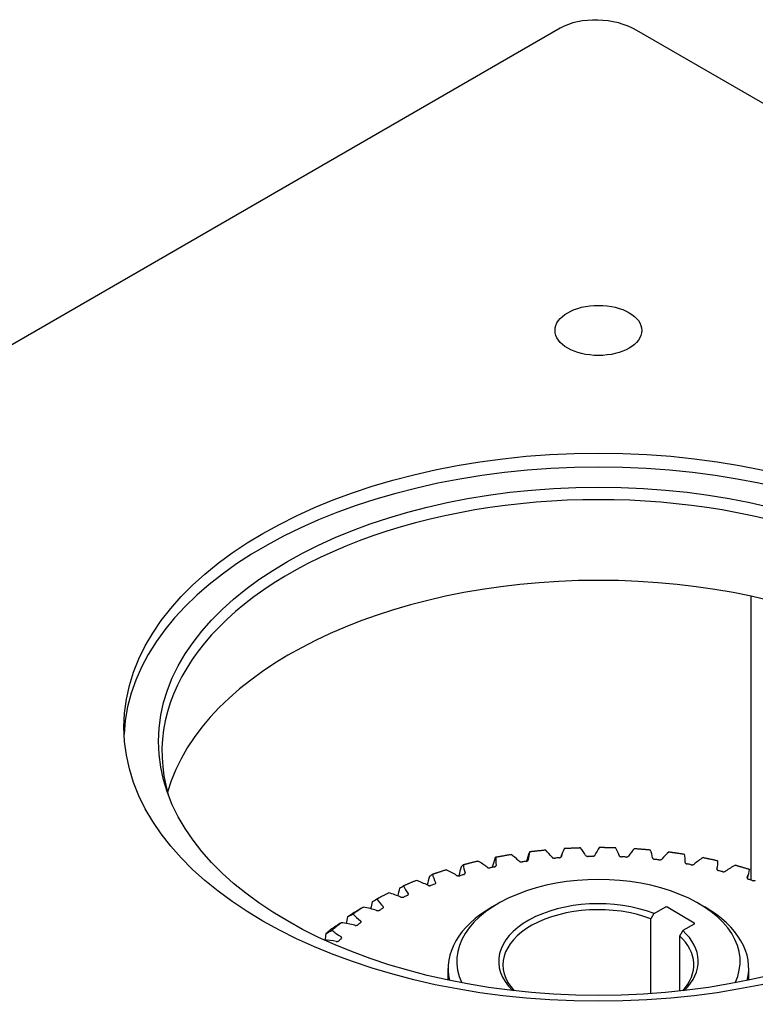
# Model space of a CAD drawing. Units: millimetres. Extents: x 124 to 1672, y 16 to 2179.
# Drawn here: x 470 to 556, y 1741 to 1855 of the extents above; entities that cross this region are included whole.
import ezdxf

# ---------------------------------------------------------------- set-up
doc = ezdxf.new("R2010")
doc.units = ezdxf.units.MM
doc.header["$LTSCALE"] = 8
doc.layers.add('Visible Edges(Hillmar_metric)', color=7, linetype='Continuous', lineweight=25)

msp = doc.modelspace()

# ---------------------------------------------------------------- linework, layer by layer
at = {"layer": 'Visible Edges(Hillmar_metric)'}
for p, q in [((532.9573, 1854.4763), (396.4857, 1775.6844)), ((655.6508, 1788.5382), (541.8889, 1854.2186)), ((555.1757, 1755.3243), (555.1757, 1788.3582)), ((525.7448, 1752.6007), (525.0377, 1752.1925)), ((549.0794, 1752.6007), (549.7865, 1752.1925)), ((543.8897, 1751.4291), (545.1992, 1752.1636)), ((545.4821, 1752.1612), (548.5478, 1750.339)), ((543.5227, 1742.1147), (543.5227, 1750.8151)), ((548.5437, 1750.1757), (547.2341, 1749.4413)), ((546.8672, 1748.8273), (546.8672, 1742.4117)), ((519.9121, 1743.6829), (519.9121, 1745.0481)), ((554.9121, 1743.6829), (554.9121, 1745.0481))]:
    msp.add_line(p, q, dxfattribs=at)
for centre, major_axis, ratio, start_param, end_param in [((537.6463, 1851.7691), (6.3159, -0.5413), 0.57165468, 0.88427626, 2.45507258), ((537.4121, 1771.4794), (55.25, 0), 0.57735027, 0.02559942, 3.11599323), ((537.4121, 1770.2547), (-50.825, 0), 0.57735027, 2.97142358, 6.45335438), ((537.4121, 1760.865), (50.825, 0), 0.57735027, 0.16068523, 2.98090742), ((547.6838, 1756.6544), (-11.0162, 0), 0.57735027, 5.88155222, 6.03462212), ((529.014, 1756.9595), (11.0162, 0), 0.57735027, 0.19196629, 0.34368795), ((536.4672, 1757.553), (-11.0162, 0), 0.57735027, 6.21224618, 6.36531608), ((518.6373, 1754.3416), (-11.0162, 0), 0.57735027, 3.66425291, 3.81597457), ((540.2558, 1757.4925), (-11.0162, 0), 0.57735027, 6.10201486, 6.25508476), ((521.9222, 1755.4331), (-11.0162, 0), 0.57735027, 3.55402159, 3.70574325), ((544.0098, 1757.1918), (-11.0162, 0), 0.57735027, 5.99178354, 6.14485344), ((525.3952, 1756.3093), (11.0162, 0), 0.57735027, 0.30219761, 0.45391927), ((537.4121, 1737.6997), (35.319, 0), 0.57735027, 1.5906429, 1.60458418), ((537.4121, 1737.6997), (35.319, 0), 0.57735027, 1.48041158, 1.49435286), ((551.2331, 1755.887), (-11.0162, 0), 0.57735027, 5.7713209, 5.9243908), ((532.7347, 1757.376), (11.0162, 0), 0.57735027, 0.08173497, 0.23345663), ((554.6146, 1754.8988), (-11.0162, 0), 0.57735027, 5.66108958, 5.81415948), ((536.5122, 1757.5537), (11.0162, 0), 0.57735027, 6.25468896, 6.40641062), ((532.6901, 1757.3725), (-11.0162, 0), 0.57735027, 0.0392922, 0.1923621), ((515.5803, 1753.0482), (-11.0162, 0), 0.57735027, 3.77448423, 3.92620589), ((537.4121, 1737.6997), (35.319, 0), 0.57735027, 1.92133686, 1.93527814), ((537.4121, 1737.6997), (35.319, 0), 0.57735027, 1.81110554, 1.82504682), ((537.4121, 1737.6997), (35.319, 0), 0.57735027, 1.70087422, 1.7148155), ((537.4121, 1737.6997), (35.319, 0), 0.57735027, 1.37018026, 1.38412154), ((537.4121, 1737.6997), (35.319, 0), 0.57735027, 1.25994894, 1.27389021), ((557.7874, 1753.7018), (-11.0162, 0), 0.57735027, 5.55085826, 5.70392815), ((540.3007, 1757.4904), (11.0162, 0), 0.57735027, 6.14445764, 6.2961793), ((560.7127, 1752.3106), (-11.0162, 0), 0.57735027, 5.44062694, 5.59369683), ((528.9703, 1756.9532), (-11.0162, 0), 0.57735027, 0.14952352, 0.30259342), ((537.4121, 1745.8646), (-16.5, 0), 0.57735027, 2.87649617, 6.54828179), ((512.7883, 1751.5684), (-11.0162, 0), 0.57735027, 3.88471555, 4.03643721), ((537.4121, 1737.6997), (35.319, 0), 0.57735027, 2.03156818, 2.04550946), ((537.4121, 1737.6997), (35.319, 0), 0.57735027, 1.14971761, 1.16365889), ((544.0541, 1757.1868), (11.0162, 0), 0.57735027, 6.03422631, 6.18594798), ((525.3529, 1756.3002), (-11.0162, 0), 0.57735027, 0.25975484, 0.41282474), ((510.2952, 1749.9203), (-11.0162, 0), 0.57735027, 3.99494687, 4.14666853), ((537.4121, 1737.6997), (35.319, 0), 0.57735027, 2.1417995, 2.15574078), ((537.4121, 1737.6997), (35.319, 0), 0.57735027, 1.03948629, 1.05342757), ((508.1313, 1748.1238), (-11.0162, 0), 0.57735027, 4.10517819, 4.25689986), ((537.4121, 1737.6997), (35.319, 0), 0.57735027, 2.25203083, 2.26597211), ((521.882, 1755.4213), (-11.0162, 0), 0.57735027, 0.36998616, 0.52305606), ((537.4121, 1745.8646), (-11.6125, 0), 0.57735027, 4.12064546, 5.48326761), ((537.4121, 1745.4564), (11.1125, 0), 0.57735027, 0.98856687, 2.34167496), ((518.5996, 1754.3274), (11.0162, 0), 0.57735027, 3.62181014, 3.77488003), ((506.3228, 1746.2009), (-11.0162, 0), 0.57735027, 4.21540951, 4.36713118), ((537.4121, 1737.6997), (35.319, 0), 0.57735027, 2.36226215, 2.37620343), ((537.4121, 1745.0481), (-17.5, 0), 0.57735027, 5.49778714, 6.42224947), ((545.3386, 1752.0808), (0.2, 0), 0.57735027, 0.77087863, 2.34167496), ((537.4121, 1745.0481), (17.5, 0), 0.57735027, 6.14412114, 7.06858347), ((504.8916, 1744.1747), (-11.0162, 0), 0.57735027, 4.32564084, 4.4773625), ((537.4121, 1737.6997), (35.319, 0), 0.57735027, 2.47249347, 2.48643475), ((537.4121, 1745.8646), (-11.6125, 0), 0.57735027, 5.48326761, 6.81328608), ((537.4121, 1745.4564), (-11.1125, 0), 0.57735027, 5.48326761, 6.77054135), ((548.4044, 1750.2586), (0.2, 0), 0.57735027, 5.48326761, 7.05406394), ((515.5455, 1753.0316), (11.0162, 0), 0.57735027, 3.73204146, 3.88511136), ((537.4121, 1745.4564), (11.1125, 0), 0.57735027, 5.79582926, 6.83637569), ((537.4121, 1745.8646), (11.6125, 0), 0.57735027, 5.75308453, 6.84588976), ((503.8553, 1742.0699), (-11.0162, 0), 0.57735027, 4.43587216, 4.5662889), ((537.4121, 1737.6997), (35.319, 0), 0.57735027, 2.58272479, 2.59666607), ((600.8396, 1714.0389), (-50, 0), 0.57735027, 4.48952706, 6.50604723)]:
    msp.add_ellipse(centre, major_axis=major_axis, ratio=ratio, start_param=start_param, end_param=end_param, dxfattribs=at)
for centre, major_axis in [((537.4121, 1819.3004), (5.053, 0)), ((537.4121, 1773.1124), (55.25, 0)), ((537.4121, 1771.4794), (51.2269, 0))]:
    msp.add_ellipse(centre, major_axis=major_axis, ratio=0.57735027, dxfattribs=at)
for points, knots in [([(537.5442, 1759.1408), (537.5653, 1759.1406), (537.5863, 1759.1405), (537.6514, 1759.14), (537.6954, 1759.1397), (537.7835, 1759.1388), (537.8275, 1759.1384), (537.9155, 1759.1374), (537.9595, 1759.1368), (538.0476, 1759.1356), (538.0916, 1759.135), (538.1547, 1759.134), (538.1739, 1759.1337), (538.1931, 1759.1334)], [-0.1375942729, -0.1375942729, -0.1375942729, -0.1375942729, -0.1312777326, -0.1312777326, -0.1180708757, -0.1180708757, -0.1048640188, -0.1048640188, -0.0916571619, -0.0916571619, -0.078450305, -0.078450305, -0.0726977658, -0.0726977658, -0.0726977658, -0.0726977658]), ([(538.1931, 1759.1334), (538.2204, 1759.1329), (538.2478, 1759.1325), (538.3323, 1759.131), (538.3895, 1759.1299), (538.5038, 1759.1276), (538.561, 1759.1263), (538.6754, 1759.1237), (538.7325, 1759.1223), (538.8468, 1759.1193), (538.904, 1759.1178), (539.0183, 1759.1145), (539.0754, 1759.1128), (539.1897, 1759.1093), (539.2468, 1759.1074), (539.3313, 1759.1046), (539.3586, 1759.1037), (539.3859, 1759.1027)], [-0.072697766, -0.072697766, -0.072697766, -0.072697766, -0.064488616, -0.064488616, -0.04732403, -0.04732403, -0.030159444, -0.030159444, -0.012994858, -0.012994858, 0.004169728, 0.004169728, 0.021334314, 0.021334314, 0.0384989, 0.0384989, 0.046708907, 0.046708907, 0.046708907, 0.046708907]), ([(525.4787, 1758.0038), (525.4987, 1758.0076), (525.5187, 1758.0114), (525.5805, 1758.0232), (525.6223, 1758.0311), (525.706, 1758.0468), (525.7479, 1758.0546), (525.8318, 1758.0702), (525.8737, 1758.0779), (525.9576, 1758.0933), (525.9996, 1758.1009), (526.0599, 1758.1119), (526.0782, 1758.1152), (526.0965, 1758.1185)], [-0.1375942729, -0.1375942729, -0.1375942729, -0.1375942729, -0.1312777326, -0.1312777326, -0.1180708757, -0.1180708757, -0.1048640188, -0.1048640188, -0.0916571619, -0.0916571619, -0.078450305, -0.078450305, -0.0726977658, -0.0726977658, -0.0726977658, -0.0726977658]), ([(526.0965, 1758.1185), (526.1226, 1758.1232), (526.1488, 1758.1278), (526.2296, 1758.1423), (526.2843, 1758.152), (526.3937, 1758.1712), (526.4485, 1758.1807), (526.5581, 1758.1997), (526.613, 1758.2091), (526.7228, 1758.2277), (526.7777, 1758.237), (526.8876, 1758.2553), (526.9426, 1758.2644), (527.0527, 1758.2825), (527.1078, 1758.2915), (527.1893, 1758.3046), (527.2156, 1758.3088), (527.242, 1758.313)], [-0.072697766, -0.072697766, -0.072697766, -0.072697766, -0.064488616, -0.064488616, -0.04732403, -0.04732403, -0.030159444, -0.030159444, -0.012994858, -0.012994858, 0.004169728, 0.004169728, 0.021334314, 0.021334314, 0.0384989, 0.0384989, 0.046708907, 0.046708907, 0.046708907, 0.046708907]), ([(529.4198, 1758.6385), (529.4404, 1758.641), (529.461, 1758.6436), (529.5247, 1758.6513), (529.5678, 1758.6565), (529.654, 1758.6668), (529.6972, 1758.6719), (529.7834, 1758.6821), (529.8266, 1758.6871), (529.9129, 1758.697), (529.9561, 1758.702), (530.0181, 1758.709), (530.037, 1758.7111), (530.0558, 1758.7132)], [-0.1375942729, -0.1375942729, -0.1375942729, -0.1375942729, -0.1312777326, -0.1312777326, -0.1180708757, -0.1180708757, -0.1048640188, -0.1048640188, -0.0916571619, -0.0916571619, -0.078450305, -0.078450305, -0.0726977658, -0.0726977658, -0.0726977658, -0.0726977658]), ([(530.0558, 1758.7132), (530.0826, 1758.7162), (530.1095, 1758.7192), (530.1926, 1758.7284), (530.2488, 1758.7346), (530.3612, 1758.7468), (530.4175, 1758.7528), (530.5301, 1758.7646), (530.5864, 1758.7705), (530.6991, 1758.7821), (530.7554, 1758.7878), (530.8682, 1758.799), (530.9246, 1758.8046), (531.0374, 1758.8155), (531.0939, 1758.8209), (531.1774, 1758.8288), (531.2044, 1758.8314), (531.2314, 1758.8339)], [-0.072697766, -0.072697766, -0.072697766, -0.072697766, -0.064488616, -0.064488616, -0.04732403, -0.04732403, -0.030159444, -0.030159444, -0.012994858, -0.012994858, 0.004169728, 0.004169728, 0.021334314, 0.021334314, 0.0384989, 0.0384989, 0.046708907, 0.046708907, 0.046708907, 0.046708907]), ([(532.0147, 1757.9825), (532.0301, 1757.9622), (532.0521, 1757.944), (532.1077, 1757.9127), (532.1411, 1757.9002), (532.2036, 1757.8854), (532.2309, 1757.8814), (532.2868, 1757.8774), (532.3151, 1757.8776), (532.3431, 1757.88)], [0, 0, 0, 0, 0.0114708642, 0.0114708642, 0.0232868755, 0.0232868755, 0.0317062778, 0.0317062778, 0.0401605709, 0.0401605709, 0.0401605709, 0.0401605709]), ([(532.8308, 1757.9188), (532.8721, 1757.9219), (532.9119, 1757.9297), (532.9835, 1757.9534), (533.0147, 1757.969), (533.0553, 1757.9995), (533.0684, 1758.0124), (533.0884, 1758.0398), (533.0953, 1758.0541), (533.0988, 1758.0688)], [0, 0, 0, 0, 0.0124788787, 0.0124788787, 0.0247407403, 0.0247407403, 0.0324977041, 0.0324977041, 0.0402033552, 0.0402033552, 0.0402033552, 0.0402033552]), ([(533.458, 1759.019), (533.479, 1759.0202), (533.4999, 1759.0214), (533.5647, 1759.0251), (533.6085, 1759.0275), (533.6962, 1759.0323), (533.74, 1759.0346), (533.8277, 1759.0392), (533.8716, 1759.0415), (533.9593, 1759.0459), (534.0032, 1759.0481), (534.0661, 1759.0511), (534.0852, 1759.052), (534.1044, 1759.0529)], [-0.1375942729, -0.1375942729, -0.1375942729, -0.1375942729, -0.1312777326, -0.1312777326, -0.1180708757, -0.1180708757, -0.1048640188, -0.1048640188, -0.0916571619, -0.0916571619, -0.078450305, -0.078450305, -0.0726977658, -0.0726977658, -0.0726977658, -0.0726977658]), ([(534.1044, 1759.0529), (534.1316, 1759.0542), (534.1589, 1759.0555), (534.2432, 1759.0593), (534.3003, 1759.0619), (534.4143, 1759.0668), (534.4714, 1759.0692), (534.5856, 1759.0739), (534.6427, 1759.0761), (534.7568, 1759.0805), (534.8139, 1759.0826), (534.9282, 1759.0866), (534.9853, 1759.0885), (535.0995, 1759.0923), (535.1567, 1759.094), (535.2412, 1759.0966), (535.2685, 1759.0974), (535.2958, 1759.0982)], [-0.072697766, -0.072697766, -0.072697766, -0.072697766, -0.064488616, -0.064488616, -0.04732403, -0.04732403, -0.030159444, -0.030159444, -0.012994858, -0.012994858, 0.004169728, 0.004169728, 0.021334314, 0.021334314, 0.0384989, 0.0384989, 0.046708907, 0.046708907, 0.046708907, 0.046708907]), ([(535.9122, 1758.2022), (535.9236, 1758.1811), (535.942, 1758.1615), (535.9913, 1758.1269), (536.0221, 1758.1124), (536.0814, 1758.0937), (536.1078, 1758.0879), (536.1626, 1758.0805), (536.1908, 1758.0789), (536.219, 1758.0795)], [0, 0, 0, 0, 0.0114708642, 0.0114708642, 0.0232868755, 0.0232868755, 0.0317062778, 0.0317062778, 0.0401605709, 0.0401605709, 0.0401605709, 0.0401605709]), ([(536.7112, 1758.0871), (536.7528, 1758.0876), (536.7939, 1758.0927), (536.8695, 1758.1117), (536.9035, 1758.1252), (536.9497, 1758.153), (536.9652, 1758.165), (536.9903, 1758.1909), (536.9998, 1758.2048), (537.0062, 1758.2191)], [0, 0, 0, 0, 0.0124788787, 0.0124788787, 0.0247407403, 0.0247407403, 0.0324977041, 0.0324977041, 0.0402033552, 0.0402033552, 0.0402033552, 0.0402033552]), ([(539.8278, 1758.173), (539.8351, 1758.1513), (539.8497, 1758.1307), (539.8921, 1758.0932), (539.9199, 1758.0767), (539.9753, 1758.0545), (540.0005, 1758.047), (540.0535, 1758.0362), (540.0813, 1758.0328), (540.1094, 1758.0315)], [0, 0, 0, 0, 0.0114708642, 0.0114708642, 0.0232868755, 0.0232868755, 0.0317062778, 0.0317062778, 0.0401605709, 0.0401605709, 0.0401605709, 0.0401605709]), ([(540.6001, 1758.0079), (540.6415, 1758.0057), (540.6833, 1758.0082), (540.7621, 1758.0223), (540.7984, 1758.0336), (540.8497, 1758.0582), (540.8674, 1758.0692), (540.8973, 1758.0934), (540.9094, 1758.1065), (540.9184, 1758.1204)], [0, 0, 0, 0, 0.0124788787, 0.0124788787, 0.0247407403, 0.0247407403, 0.0324977041, 0.0324977041, 0.0402033552, 0.0402033552, 0.0402033552, 0.0402033552]), ([(541.6288, 1759.0023), (541.6497, 1759.0008), (541.6706, 1758.9993), (541.7352, 1758.9947), (541.7789, 1758.9915), (541.8662, 1758.9851), (541.9099, 1758.9819), (541.9972, 1758.9753), (542.0408, 1758.9719), (542.1281, 1758.9652), (542.1717, 1758.9617), (542.2343, 1758.9568), (542.2533, 1758.9552), (542.2723, 1758.9537)], [-0.1375942729, -0.1375942729, -0.1375942729, -0.1375942729, -0.1312777326, -0.1312777326, -0.1180708757, -0.1180708757, -0.1048640188, -0.1048640188, -0.0916571619, -0.0916571619, -0.078450305, -0.078450305, -0.0726977658, -0.0726977658, -0.0726977658, -0.0726977658]), ([(542.2723, 1758.9537), (542.2994, 1758.9515), (542.3265, 1758.9493), (542.4102, 1758.9425), (542.4669, 1758.9377), (542.5801, 1758.9282), (542.6367, 1758.9233), (542.7498, 1758.9134), (542.8064, 1758.9084), (542.9194, 1758.8982), (542.976, 1758.893), (543.0889, 1758.8826), (543.1454, 1758.8772), (543.2583, 1758.8665), (543.3147, 1758.861), (543.3981, 1758.8528), (543.4251, 1758.8501), (543.4521, 1758.8474)], [-0.072697766, -0.072697766, -0.072697766, -0.072697766, -0.064488616, -0.064488616, -0.04732403, -0.04732403, -0.030159444, -0.030159444, -0.012994858, -0.012994858, 0.004169728, 0.004169728, 0.021334314, 0.021334314, 0.0384989, 0.0384989, 0.046708907, 0.046708907, 0.046708907, 0.046708907]), ([(545.6622, 1758.6051), (545.6827, 1758.6024), (545.7032, 1758.5996), (545.7665, 1758.5909), (545.8093, 1758.585), (545.8949, 1758.573), (545.9377, 1758.567), (546.0232, 1758.5549), (546.066, 1758.5488), (546.1514, 1758.5366), (546.1941, 1758.5304), (546.2554, 1758.5215), (546.274, 1758.5187), (546.2926, 1758.516)], [-0.1375942729, -0.1375942729, -0.1375942729, -0.1375942729, -0.1312777326, -0.1312777326, -0.1180708757, -0.1180708757, -0.1048640188, -0.1048640188, -0.0916571619, -0.0916571619, -0.078450305, -0.078450305, -0.0726977658, -0.0726977658, -0.0726977658, -0.0726977658]), ([(546.2926, 1758.516), (546.3191, 1758.5121), (546.3456, 1758.5082), (546.4275, 1758.4961), (546.4829, 1758.4878), (546.5936, 1758.4711), (546.6489, 1758.4627), (546.7595, 1758.4456), (546.8147, 1758.4371), (546.9252, 1758.4198), (546.9804, 1758.411), (547.0907, 1758.3934), (547.1458, 1758.3846), (547.2559, 1758.3667), (547.311, 1758.3577), (547.3923, 1758.3442), (547.4186, 1758.3398), (547.4449, 1758.3355)], [-0.072697766, -0.072697766, -0.072697766, -0.072697766, -0.064488616, -0.064488616, -0.04732403, -0.04732403, -0.030159444, -0.030159444, -0.012994858, -0.012994858, 0.004169728, 0.004169728, 0.021334314, 0.021334314, 0.0384989, 0.0384989, 0.046708907, 0.046708907, 0.046708907, 0.046708907]), ([(521.6823, 1757.1226), (521.7015, 1757.1277), (521.7206, 1757.1328), (521.7798, 1757.1484), (521.8199, 1757.1589), (521.9001, 1757.1798), (521.9403, 1757.1903), (522.0206, 1757.211), (522.0609, 1757.2214), (522.1413, 1757.242), (522.1816, 1757.2523), (522.2395, 1757.267), (522.257, 1757.2714), (522.2746, 1757.2758)], [-0.1375942729, -0.1375942729, -0.1375942729, -0.1375942729, -0.1312777326, -0.1312777326, -0.1180708757, -0.1180708757, -0.1048640188, -0.1048640188, -0.0916571619, -0.0916571619, -0.078450305, -0.078450305, -0.0726977658, -0.0726977658, -0.0726977658, -0.0726977658]), ([(522.2746, 1757.2758), (522.2997, 1757.2822), (522.3247, 1757.2885), (522.4023, 1757.308), (522.4548, 1757.3211), (522.56, 1757.3471), (522.6126, 1757.3601), (522.7179, 1757.3859), (522.7707, 1757.3987), (522.8762, 1757.4242), (522.9291, 1757.4369), (523.0348, 1757.4621), (523.0878, 1757.4747), (523.1937, 1757.4996), (523.2468, 1757.512), (523.3252, 1757.5302), (523.3506, 1757.5361), (523.3761, 1757.542)], [-0.072697766, -0.072697766, -0.072697766, -0.072697766, -0.064488616, -0.064488616, -0.04732403, -0.04732403, -0.030159444, -0.030159444, -0.012994858, -0.012994858, 0.004169728, 0.004169728, 0.021334314, 0.021334314, 0.0384989, 0.0384989, 0.046708907, 0.046708907, 0.046708907, 0.046708907]), ([(524.4629, 1756.8101), (524.4855, 1756.7923), (524.5139, 1756.7773), (524.5801, 1756.7538), (524.6174, 1756.7458), (524.6839, 1756.7393), (524.7121, 1756.7387), (524.7682, 1756.742), (524.7958, 1756.7457), (524.8221, 1756.7516)], [0, 0, 0, 0, 0.0114708642, 0.0114708642, 0.0232868755, 0.0232868755, 0.0317062778, 0.0317062778, 0.0401605709, 0.0401605709, 0.0401605709, 0.0401605709]), ([(525.2834, 1756.851), (525.3224, 1756.8593), (525.3584, 1756.8719), (525.4192, 1756.904), (525.4437, 1756.9232), (525.4719, 1756.9581), (525.4798, 1756.9723), (525.4889, 1757.0016), (525.4902, 1757.0165), (525.4881, 1757.0312)], [0, 0, 0, 0, 0.0124788787, 0.0124788787, 0.0247407403, 0.0247407403, 0.0324977041, 0.0324977041, 0.0402033552, 0.0402033552, 0.0402033552, 0.0402033552]), ([(528.1828, 1757.5166), (528.2019, 1757.4974), (528.2273, 1757.4807), (528.2885, 1757.4531), (528.324, 1757.4428), (528.389, 1757.4321), (528.4169, 1757.4298), (528.4732, 1757.4295), (528.5014, 1757.4315), (528.5287, 1757.4356)], [0, 0, 0, 0, 0.0114708642, 0.0114708642, 0.0232868755, 0.0232868755, 0.0317062778, 0.0317062778, 0.0401605709, 0.0401605709, 0.0401605709, 0.0401605709]), ([(529.0061, 1757.5051), (529.0465, 1757.5108), (529.0846, 1757.5211), (529.1512, 1757.5492), (529.1792, 1757.5666), (529.2139, 1757.5996), (529.2244, 1757.6132), (529.2391, 1757.6417), (529.2432, 1757.6564), (529.2439, 1757.6712)], [0, 0, 0, 0, 0.0124788787, 0.0124788787, 0.0247407403, 0.0247407403, 0.0324977041, 0.0324977041, 0.0402033552, 0.0402033552, 0.0402033552, 0.0402033552]), ([(543.7142, 1757.8953), (543.7173, 1757.8733), (543.7278, 1757.8519), (543.7628, 1757.8119), (543.7873, 1757.7938), (543.8382, 1757.7681), (543.8617, 1757.7592), (543.9124, 1757.745), (543.9393, 1757.7399), (543.967, 1757.7368)], [0, 0, 0, 0, 0.0114708642, 0.0114708642, 0.0232868755, 0.0232868755, 0.0317062778, 0.0317062778, 0.0401605709, 0.0401605709, 0.0401605709, 0.0401605709]), ([(544.4502, 1757.6821), (544.491, 1757.6773), (544.5331, 1757.6772), (544.614, 1757.6862), (544.6523, 1757.6951), (544.7079, 1757.7163), (544.7276, 1757.7261), (544.7619, 1757.7482), (544.7765, 1757.7605), (544.7881, 1757.7737)], [0, 0, 0, 0, 0.0124788787, 0.0124788787, 0.0247407403, 0.0247407403, 0.0324977041, 0.0324977041, 0.0402033552, 0.0402033552, 0.0402033552, 0.0402033552]), ([(547.524, 1757.3725), (547.5229, 1757.3504), (547.5293, 1757.3285), (547.5565, 1757.2865), (547.5774, 1757.2669), (547.623, 1757.2382), (547.6447, 1757.2278), (547.6924, 1757.2105), (547.7182, 1757.2037), (547.7451, 1757.1989)], [0, 0, 0, 0, 0.0114708642, 0.0114708642, 0.0232868755, 0.0232868755, 0.0317062778, 0.0317062778, 0.0401605709, 0.0401605709, 0.0401605709, 0.0401605709]), ([(548.215, 1757.1138), (548.2546, 1757.1065), (548.2963, 1757.1037), (548.3785, 1757.1074), (548.4183, 1757.1139), (548.4776, 1757.1314), (548.499, 1757.1399), (548.5374, 1757.1598), (548.5542, 1757.171), (548.5682, 1757.1834)], [0, 0, 0, 0, 0.0124788787, 0.0124788787, 0.0247407403, 0.0247407403, 0.0324977041, 0.0324977041, 0.0402033552, 0.0402033552, 0.0402033552, 0.0402033552]), ([(549.5955, 1757.9543), (549.6153, 1757.9502), (549.6351, 1757.9461), (549.6964, 1757.9335), (549.7379, 1757.9249), (549.8207, 1757.9076), (549.862, 1757.8989), (549.9447, 1757.8814), (549.986, 1757.8727), (550.0686, 1757.855), (550.1099, 1757.8462), (550.1691, 1757.8334), (550.187, 1757.8295), (550.205, 1757.8256)], [-0.1375942729, -0.1375942729, -0.1375942729, -0.1375942729, -0.1312777326, -0.1312777326, -0.1180708757, -0.1180708757, -0.1048640188, -0.1048640188, -0.0916571619, -0.0916571619, -0.078450305, -0.078450305, -0.0726977658, -0.0726977658, -0.0726977658, -0.0726977658]), ([(550.205, 1757.8256), (550.2306, 1757.8201), (550.2562, 1757.8145), (550.3353, 1757.7973), (550.3888, 1757.7855), (550.4956, 1757.7619), (550.549, 1757.75), (550.6557, 1757.726), (550.709, 1757.714), (550.8155, 1757.6898), (550.8686, 1757.6776), (550.9749, 1757.6531), (551.028, 1757.6408), (551.1341, 1757.616), (551.1871, 1757.6036), (551.2654, 1757.585), (551.2907, 1757.579), (551.316, 1757.573)], [-0.072697766, -0.072697766, -0.072697766, -0.072697766, -0.064488616, -0.064488616, -0.04732403, -0.04732403, -0.030159444, -0.030159444, -0.012994858, -0.012994858, 0.004169728, 0.004169728, 0.021334314, 0.021334314, 0.0384989, 0.0384989, 0.046708907, 0.046708907, 0.046708907, 0.046708907]), ([(553.3808, 1757.0575), (553.3998, 1757.0522), (553.4187, 1757.0469), (553.4772, 1757.0304), (553.5168, 1757.0193), (553.5958, 1756.9968), (553.6352, 1756.9856), (553.7141, 1756.963), (553.7535, 1756.9516), (553.8322, 1756.9289), (553.8715, 1756.9174), (553.9279, 1756.901), (553.9451, 1756.896), (553.9622, 1756.891)], [-0.1375942729, -0.1375942729, -0.1375942729, -0.1375942729, -0.1312777326, -0.1312777326, -0.1180708757, -0.1180708757, -0.1048640188, -0.1048640188, -0.0916571619, -0.0916571619, -0.078450305, -0.078450305, -0.0726977658, -0.0726977658, -0.0726977658, -0.0726977658]), ([(553.9622, 1756.891), (553.9866, 1756.8838), (554.011, 1756.8767), (554.0863, 1756.8545), (554.1372, 1756.8394), (554.2389, 1756.8091), (554.2897, 1756.7939), (554.3911, 1756.7634), (554.4418, 1756.748), (554.543, 1756.7172), (554.5936, 1756.7017), (554.6945, 1756.6706), (554.7449, 1756.655), (554.8457, 1756.6236), (554.896, 1756.6079), (554.9702, 1756.5845), (554.9942, 1756.5769), (555.0182, 1756.5693)], [-0.072697766, -0.072697766, -0.072697766, -0.072697766, -0.064488616, -0.064488616, -0.04732403, -0.04732403, -0.030159444, -0.030159444, -0.012994858, -0.012994858, 0.004169728, 0.004169728, 0.021334314, 0.021334314, 0.0384989, 0.0384989, 0.046708907, 0.046708907, 0.046708907, 0.046708907]), ([(518.077, 1756.0057), (518.095, 1756.012), (518.1131, 1756.0182), (518.169, 1756.0375), (518.2068, 1756.0505), (518.2825, 1756.0764), (518.3205, 1756.0893), (518.3964, 1756.1151), (518.4344, 1756.1279), (518.5104, 1756.1535), (518.5485, 1756.1663), (518.6032, 1756.1845), (518.6198, 1756.1901), (518.6364, 1756.1956)], [-0.1375942729, -0.1375942729, -0.1375942729, -0.1375942729, -0.1312777326, -0.1312777326, -0.1180708757, -0.1180708757, -0.1048640188, -0.1048640188, -0.0916571619, -0.0916571619, -0.078450305, -0.078450305, -0.0726977658, -0.0726977658, -0.0726977658, -0.0726977658]), ([(518.6364, 1756.1956), (518.6601, 1756.2035), (518.6839, 1756.2113), (518.7572, 1756.2356), (518.8069, 1756.252), (518.9065, 1756.2846), (518.9563, 1756.3008), (519.0561, 1756.3331), (519.1061, 1756.3492), (519.2061, 1756.3813), (519.2562, 1756.3972), (519.3565, 1756.429), (519.4068, 1756.4449), (519.5073, 1756.4764), (519.5577, 1756.4921), (519.6322, 1756.5152), (519.6564, 1756.5226), (519.6805, 1756.5301)], [-0.072697766, -0.072697766, -0.072697766, -0.072697766, -0.064488616, -0.064488616, -0.04732403, -0.04732403, -0.030159444, -0.030159444, -0.012994858, -0.012994858, 0.004169728, 0.004169728, 0.021334314, 0.021334314, 0.0384989, 0.0384989, 0.046708907, 0.046708907, 0.046708907, 0.046708907]), ([(520.9002, 1755.8717), (520.9261, 1755.8554), (520.9572, 1755.8423), (521.0274, 1755.8231), (521.066, 1755.8175), (521.1334, 1755.8153), (521.1615, 1755.8166), (521.2166, 1755.8233), (521.2433, 1755.8288), (521.2684, 1755.8363)], [0, 0, 0, 0, 0.0114708642, 0.0114708642, 0.0232868755, 0.0232868755, 0.0317062778, 0.0317062778, 0.0401605709, 0.0401605709, 0.0401605709, 0.0401605709]), ([(521.7079, 1755.9645), (521.7451, 1755.9751), (521.7785, 1755.9899), (521.8328, 1756.0257), (521.8535, 1756.0463), (521.8749, 1756.0828), (521.88, 1756.0975), (521.8835, 1756.1272), (521.8819, 1756.142), (521.877, 1756.1566)], [0, 0, 0, 0, 0.0124788787, 0.0124788787, 0.0247407403, 0.0247407403, 0.0324977041, 0.0324977041, 0.0402033552, 0.0402033552, 0.0402033552, 0.0402033552]), ([(551.2111, 1756.6108), (551.2058, 1756.589), (551.208, 1756.5668), (551.227, 1756.5233), (551.244, 1756.5025), (551.2839, 1756.4711), (551.3035, 1756.4593), (551.3476, 1756.4391), (551.3719, 1756.4307), (551.3978, 1756.4243)], [0, 0, 0, 0, 0.0114708642, 0.0114708642, 0.0232868755, 0.0232868755, 0.0317062778, 0.0317062778, 0.0401605709, 0.0401605709, 0.0401605709, 0.0401605709]), ([(551.8486, 1756.3099), (551.8865, 1756.3001), (551.9275, 1756.2946), (552.0099, 1756.2931), (552.0507, 1756.297), (552.113, 1756.3107), (552.1359, 1756.3178), (552.1778, 1756.335), (552.1966, 1756.3452), (552.2129, 1756.3566)], [0, 0, 0, 0, 0.0124788787, 0.0124788787, 0.0247407403, 0.0247407403, 0.0324977041, 0.0324977041, 0.0402033552, 0.0402033552, 0.0402033552, 0.0402033552]), ([(514.7063, 1754.6666), (514.723, 1754.6739), (514.7398, 1754.6813), (514.7917, 1754.704), (514.8268, 1754.7193), (514.8972, 1754.7499), (514.9324, 1754.7651), (515.0029, 1754.7955), (515.0382, 1754.8107), (515.109, 1754.841), (515.1444, 1754.8561), (515.1953, 1754.8777), (515.2107, 1754.8843), (515.2262, 1754.8908)], [-0.1375942729, -0.1375942729, -0.1375942729, -0.1375942729, -0.1312777326, -0.1312777326, -0.1180708757, -0.1180708757, -0.1048640188, -0.1048640188, -0.0916571619, -0.0916571619, -0.078450305, -0.078450305, -0.0726977658, -0.0726977658, -0.0726977658, -0.0726977658]), ([(515.2262, 1754.8908), (515.2482, 1754.9002), (515.2703, 1754.9095), (515.3386, 1754.9383), (515.3849, 1754.9577), (515.4776, 1754.9964), (515.5241, 1755.0157), (515.6171, 1755.0542), (515.6637, 1755.0734), (515.757, 1755.1116), (515.8038, 1755.1306), (515.8974, 1755.1686), (515.9443, 1755.1875), (516.0383, 1755.2252), (516.0854, 1755.244), (516.155, 1755.2717), (516.1776, 1755.2807), (516.2002, 1755.2896)], [-0.072697766, -0.072697766, -0.072697766, -0.072697766, -0.064488616, -0.064488616, -0.04732403, -0.04732403, -0.030159444, -0.030159444, -0.012994858, -0.012994858, 0.004169728, 0.004169728, 0.021334314, 0.021334314, 0.0384989, 0.0384989, 0.046708907, 0.046708907, 0.046708907, 0.046708907]), ([(517.5379, 1754.7127), (517.5667, 1754.6981), (517.6002, 1754.6871), (517.6736, 1754.6725), (517.713, 1754.6694), (517.7804, 1754.6714), (517.8082, 1754.6745), (517.8616, 1754.6847), (517.8871, 1754.6919), (517.9106, 1754.7009)], [0, 0, 0, 0, 0.0114708642, 0.0114708642, 0.0232868755, 0.0232868755, 0.0317062778, 0.0317062778, 0.0401605709, 0.0401605709, 0.0401605709, 0.0401605709]), ([(518.323, 1754.8562), (518.358, 1754.8692), (518.3884, 1754.886), (518.4355, 1754.925), (518.4522, 1754.9468), (518.4664, 1754.9844), (518.4687, 1754.9993), (518.4666, 1755.0291), (518.4622, 1755.0437), (518.4545, 1755.0578)], [0, 0, 0, 0, 0.0124788787, 0.0124788787, 0.0247407403, 0.0247407403, 0.0324977041, 0.0324977041, 0.0402033552, 0.0402033552, 0.0402033552, 0.0402033552]), ([(554.7306, 1755.6196), (554.7212, 1755.5982), (554.7192, 1755.576), (554.7298, 1755.5316), (554.7428, 1755.5099), (554.7764, 1755.4761), (554.7937, 1755.4632), (554.8336, 1755.4403), (554.8562, 1755.4304), (554.8807, 1755.4223)], [0, 0, 0, 0, 0.0114708642, 0.0114708642, 0.0232868755, 0.0232868755, 0.0317062778, 0.0317062778, 0.0401605709, 0.0401605709, 0.0401605709, 0.0401605709]), ([(555.3069, 1755.28), (555.3428, 1755.2678), (555.3825, 1755.2598), (555.4641, 1755.2531), (555.5054, 1755.2544), (555.5699, 1755.264), (555.594, 1755.2696), (555.6389, 1755.2841), (555.6596, 1755.293), (555.678, 1755.3033)], [0, 0, 0, 0, 0.0124788787, 0.0124788787, 0.0247407403, 0.0247407403, 0.0324977041, 0.0324977041, 0.0402033552, 0.0402033552, 0.0402033552, 0.0402033552]), ([(511.6112, 1753.1215), (511.6265, 1753.1299), (511.6417, 1753.1382), (511.689, 1753.1641), (511.721, 1753.1815), (511.7851, 1753.2164), (511.8172, 1753.2338), (511.8815, 1753.2685), (511.9137, 1753.2858), (511.9782, 1753.3204), (512.0105, 1753.3377), (512.057, 1753.3624), (512.0711, 1753.3699), (512.0852, 1753.3774)], [-0.1375942729, -0.1375942729, -0.1375942729, -0.1375942729, -0.1312777326, -0.1312777326, -0.1180708757, -0.1180708757, -0.1048640188, -0.1048640188, -0.0916571619, -0.0916571619, -0.078450305, -0.078450305, -0.0726977658, -0.0726977658, -0.0726977658, -0.0726977658]), ([(512.0852, 1753.3774), (512.1054, 1753.3881), (512.1255, 1753.3988), (512.1879, 1753.4317), (512.2303, 1753.454), (512.315, 1753.4983), (512.3575, 1753.5204), (512.4427, 1753.5646), (512.4853, 1753.5866), (512.5708, 1753.6305), (512.6136, 1753.6524), (512.6995, 1753.6961), (512.7425, 1753.7179), (512.8287, 1753.7613), (512.8719, 1753.783), (512.9359, 1753.815), (512.9566, 1753.8253), (512.9773, 1753.8356)], [-0.072697766, -0.072697766, -0.072697766, -0.072697766, -0.064488616, -0.064488616, -0.04732403, -0.04732403, -0.030159444, -0.030159444, -0.012994858, -0.012994858, 0.004169728, 0.004169728, 0.021334314, 0.021334314, 0.0384989, 0.0384989, 0.046708907, 0.046708907, 0.046708907, 0.046708907]), ([(515.1699, 1753.5396), (515.2022, 1753.5548), (515.2291, 1753.5734), (515.2686, 1753.6152), (515.281, 1753.6379), (515.288, 1753.6762), (515.2874, 1753.6912), (515.2796, 1753.7206), (515.2725, 1753.7349), (515.2622, 1753.7484)], [0, 0, 0, 0, 0.0124788787, 0.0124788787, 0.0247407403, 0.0247407403, 0.0324977041, 0.0324977041, 0.0402033552, 0.0402033552, 0.0402033552, 0.0402033552]), ([(512.2867, 1752.0308), (512.316, 1752.0479), (512.3392, 1752.0682), (512.3704, 1752.1122), (512.3784, 1752.1356), (512.3781, 1752.1741), (512.3747, 1752.1889), (512.3613, 1752.2176), (512.3515, 1752.2314), (512.3387, 1752.2442)], [0, 0, 0, 0, 0.0124788787, 0.0124788787, 0.0247407403, 0.0247407403, 0.0324977041, 0.0324977041, 0.0402033552, 0.0402033552, 0.0402033552, 0.0402033552]), ([(514.4169, 1753.3471), (514.4483, 1753.3345), (514.4836, 1753.3256), (514.5594, 1753.3158), (514.5992, 1753.3152), (514.6658, 1753.3216), (514.6928, 1753.3263), (514.7439, 1753.3399), (514.7679, 1753.3486), (514.7896, 1753.3591)], [0, 0, 0, 0, 0.0114708642, 0.0114708642, 0.0232868755, 0.0232868755, 0.0317062778, 0.0317062778, 0.0401605709, 0.0401605709, 0.0401605709, 0.0401605709]), ([(508.4941, 1751.2331), (508.4813, 1751.2245), (508.4685, 1751.2158), (508.4262, 1751.1874), (508.3969, 1751.1675), (508.3383, 1751.1278), (508.3091, 1751.1079), (508.2507, 1751.068), (508.2216, 1751.048), (508.1923, 1751.0279), (508.1921, 1751.0277), (508.1919, 1751.0275)], [0.0726977658, 0.0726977658, 0.0726977658, 0.0726977658, 0.078450305, 0.078450305, 0.0916571619, 0.0916571619, 0.1048640188, 0.1048640188, 0.1180708757, 0.1180708757, 0.1181804564, 0.1181804564, 0.1181804564, 0.1181804564]), ([(508.8007, 1751.4365), (508.794, 1751.4321), (508.7874, 1751.4278), (508.7419, 1751.3979), (508.7032, 1751.3724), (508.626, 1751.3213), (508.5875, 1751.2956), (508.5308, 1751.2577), (508.5124, 1751.2454), (508.4941, 1751.2331)], [0.0272183372, 0.0272183372, 0.0272183372, 0.0272183372, 0.030159444, 0.030159444, 0.04732403, 0.04732403, 0.064488616, 0.064488616, 0.0726977658, 0.0726977658, 0.0726977658, 0.0726977658]), ([(508.8293, 1751.3892), (508.8429, 1751.3985), (508.8565, 1751.4078), (508.8985, 1751.4365), (508.927, 1751.4558), (508.984, 1751.4946), (509.0126, 1751.5139), (509.0699, 1751.5525), (509.0987, 1751.5717), (509.1562, 1751.6102), (509.185, 1751.6294), (509.2265, 1751.657), (509.2391, 1751.6653), (509.2517, 1751.6736)], [-0.1375942729, -0.1375942729, -0.1375942729, -0.1375942729, -0.1312777326, -0.1312777326, -0.1180708757, -0.1180708757, -0.1048640188, -0.1048640188, -0.0916571619, -0.0916571619, -0.078450305, -0.078450305, -0.0726977658, -0.0726977658, -0.0726977658, -0.0726977658]), ([(509.2517, 1751.6736), (509.2697, 1751.6855), (509.2877, 1751.6974), (509.3435, 1751.7342), (509.3813, 1751.759), (509.4571, 1751.8084), (509.4951, 1751.8331), (509.5713, 1751.8824), (509.6095, 1751.907), (509.6861, 1751.9561), (509.7245, 1751.9806), (509.8015, 1752.0294), (509.8401, 1752.0538), (509.9175, 1752.1025), (509.9563, 1752.1268), (510.0138, 1752.1626), (510.0324, 1752.1742), (510.0511, 1752.1857)], [-0.072697766, -0.072697766, -0.072697766, -0.072697766, -0.064488616, -0.064488616, -0.04732403, -0.04732403, -0.030159444, -0.030159444, -0.012994858, -0.012994858, 0.004169728, 0.004169728, 0.021334314, 0.021334314, 0.0384989, 0.0384989, 0.046708907, 0.046708907, 0.046708907, 0.046708907]), ([(511.575, 1751.7917), (511.6086, 1751.7811), (511.6454, 1751.7745), (511.7226, 1751.7696), (511.7622, 1751.7715), (511.8272, 1751.782), (511.8531, 1751.7885), (511.9014, 1751.8052), (511.9236, 1751.8155), (511.9431, 1751.8272)], [0, 0, 0, 0, 0.0114708642, 0.0114708642, 0.0232868755, 0.0232868755, 0.0317062778, 0.0317062778, 0.0401605709, 0.0401605709, 0.0401605709, 0.0401605709]), ([(506.76, 1749.8003), (506.7756, 1749.8132), (506.7913, 1749.8262), (506.8397, 1749.8662), (506.8725, 1749.8933), (506.9385, 1749.9473), (506.9715, 1749.9742), (507.0379, 1750.0281), (507.0712, 1750.0549), (507.138, 1750.1086), (507.1715, 1750.1354), (507.2387, 1750.1888), (507.2724, 1750.2155), (507.3401, 1750.2688), (507.374, 1750.2954), (507.4243, 1750.3347), (507.4406, 1750.3474), (507.457, 1750.36)], [-0.072697766, -0.072697766, -0.072697766, -0.072697766, -0.064488616, -0.064488616, -0.04732403, -0.04732403, -0.030159444, -0.030159444, -0.012994858, -0.012994858, 0.004169728, 0.004169728, 0.021334314, 0.021334314, 0.0384989, 0.0384989, 0.046708907, 0.046708907, 0.046708907, 0.046708907]), ([(509.0467, 1750.0651), (509.0821, 1750.0568), (509.12, 1750.0526), (509.1976, 1750.0525), (509.2367, 1750.057), (509.2993, 1750.0716), (509.3238, 1750.0797), (509.3686, 1750.0994), (509.3887, 1750.1109), (509.4058, 1750.1238)], [0, 0, 0, 0, 0.0114708642, 0.0114708642, 0.0232868755, 0.0232868755, 0.0317062778, 0.0317062778, 0.0401605709, 0.0401605709, 0.0401605709, 0.0401605709]), ([(509.7086, 1750.3481), (509.7344, 1750.3669), (509.7536, 1750.3885), (509.7763, 1750.4343), (509.7798, 1750.458), (509.7721, 1750.4962), (509.7659, 1750.5108), (509.7471, 1750.5385), (509.7347, 1750.5515), (509.7195, 1750.5634)], [0, 0, 0, 0, 0.0124788787, 0.0124788787, 0.0247407403, 0.0247407403, 0.0324977041, 0.0324977041, 0.0402033552, 0.0402033552, 0.0402033552, 0.0402033552]), ([(505.9354, 1749.3093), (505.9243, 1749.2999), (505.9132, 1749.2905), (505.8766, 1749.2596), (505.8512, 1749.238), (505.8006, 1749.1947), (505.7753, 1749.1731), (505.725, 1749.1298), (505.6998, 1749.1081), (505.6746, 1749.0862), (505.6744, 1749.086), (505.6742, 1749.0858)], [0.0726977658, 0.0726977658, 0.0726977658, 0.0726977658, 0.078450305, 0.078450305, 0.0916571619, 0.0916571619, 0.1048640188, 0.1048640188, 0.1180708757, 0.1180708757, 0.1181804564, 0.1181804564, 0.1181804564, 0.1181804564]), ([(506.2014, 1749.531), (506.1956, 1749.5262), (506.1898, 1749.5214), (506.1503, 1749.4889), (506.1167, 1749.4611), (506.0497, 1749.4053), (506.0163, 1749.3774), (505.9671, 1749.3361), (505.9513, 1749.3227), (505.9354, 1749.3093)], [0.0272183372, 0.0272183372, 0.0272183372, 0.0272183372, 0.030159444, 0.030159444, 0.04732403, 0.04732403, 0.064488616, 0.064488616, 0.0726977658, 0.0726977658, 0.0726977658, 0.0726977658]), ([(506.3944, 1749.4907), (506.4061, 1749.5008), (506.4179, 1749.5109), (506.4541, 1749.5421), (506.4788, 1749.5632), (506.5281, 1749.6053), (506.5528, 1749.6263), (506.6024, 1749.6683), (506.6273, 1749.6893), (506.6772, 1749.7312), (506.7022, 1749.7521), (506.7382, 1749.7821), (506.7491, 1749.7912), (506.76, 1749.8003)], [-0.1375942729, -0.1375942729, -0.1375942729, -0.1375942729, -0.1312777326, -0.1312777326, -0.1180708757, -0.1180708757, -0.1048640188, -0.1048640188, -0.0916571619, -0.0916571619, -0.078450305, -0.078450305, -0.0726977658, -0.0726977658, -0.0726977658, -0.0726977658]), ([(506.8628, 1748.1885), (506.8996, 1748.1825), (506.938, 1748.1807), (507.0152, 1748.1856), (507.0531, 1748.1925), (507.1125, 1748.211), (507.1354, 1748.2206), (507.1761, 1748.243), (507.1939, 1748.2557), (507.2085, 1748.2697)], [0, 0, 0, 0, 0.0114708642, 0.0114708642, 0.0232868755, 0.0232868755, 0.0317062778, 0.0317062778, 0.0401605709, 0.0401605709, 0.0401605709, 0.0401605709]), ([(507.4667, 1748.5117), (507.4887, 1748.5321), (507.5037, 1748.5548), (507.5175, 1748.6017), (507.5165, 1748.6255), (507.5016, 1748.6631), (507.4926, 1748.6771), (507.4687, 1748.7035), (507.4539, 1748.7156), (507.4366, 1748.7265)], [0, 0, 0, 0, 0.0124788787, 0.0124788787, 0.0247407403, 0.0247407403, 0.0324977041, 0.0324977041, 0.0402033552, 0.0402033552, 0.0402033552, 0.0402033552])]:
    msp.add_open_spline(points, degree=3, knots=knots, dxfattribs=at)
for points in [[(525.3482, 1757.7675), (525.3745, 1757.8423), (525.4187, 1757.9214), (525.4787, 1758.0038)], [(529.0735, 1757.5195), (529.1862, 1757.8838), (529.2988, 1758.2478), (529.4114, 1758.6115)], [(533.0759, 1758.0227), (533.1062, 1758.1204), (533.1366, 1758.218), (533.167, 1758.3156)], [(521.4421, 1756.8746), (521.3417, 1756.522), (521.2415, 1756.1693), (521.1416, 1755.8162)], [(521.4421, 1756.8746), (521.5055, 1756.9522), (521.5863, 1757.0353), (521.6823, 1757.1226)], [(525.3482, 1757.7675), (525.2507, 1757.4461), (525.1535, 1757.1245), (525.0563, 1756.8026)], [(517.7298, 1755.7389), (517.6426, 1755.4085), (517.5557, 1755.0779), (517.4689, 1754.7471)], [(517.7298, 1755.7389), (517.8296, 1755.8218), (517.9461, 1755.9111), (518.077, 1756.0057)], [(554.8969, 1756.0629), (554.842, 1755.8862), (554.787, 1755.7094), (554.732, 1755.5325)], [(514.2565, 1754.3744), (514.3914, 1754.4647), (514.5421, 1754.5626), (514.7063, 1754.6666)], [(514.2565, 1754.3744), (514.1856, 1754.0798), (514.1148, 1753.7851), (514.0442, 1753.4902)], [(511.0643, 1752.7976), (511.0061, 1752.528), (510.948, 1752.2584), (510.8902, 1751.9887)], [(511.0643, 1752.7976), (511.2327, 1752.8976), (511.4158, 1753.006), (511.6112, 1753.1215)], [(508.1919, 1751.0275), (508.3917, 1751.1393), (508.605, 1751.2603), (508.8293, 1751.3892)], [(510.0511, 1752.1857), (509.6402, 1751.9435), (509.2228, 1751.6938), (508.8007, 1751.4365)], [(507.457, 1750.36), (507.0421, 1750.0915), (506.623, 1749.8151), (506.2014, 1749.531)], [(508.1919, 1751.0275), (508.1439, 1750.7745), (508.0961, 1750.5214), (508.0485, 1750.2681)], [(505.6742, 1749.0858), (505.6347, 1748.8419), (505.5954, 1748.5979), (505.5563, 1748.3538)], [(505.6742, 1749.0858), (505.903, 1749.2112), (506.1439, 1749.3467), (506.3944, 1749.4907)]]:
    msp.add_open_spline(points, degree=3, dxfattribs=at)
for points, weights in [([(543.5227, 1750.8151), (543.7022, 1751.1152), (543.8897, 1751.4291)], [1.03700277516, 1.01859143255, 1]), ([(547.2341, 1749.4413), (547.0466, 1749.1273), (546.8672, 1748.8273)], [1, 1.01859143257, 1.03700277521])]:
    msp.add_rational_spline(points, weights, degree=2, dxfattribs=at)

doc.saveas('drawing.dxf')
